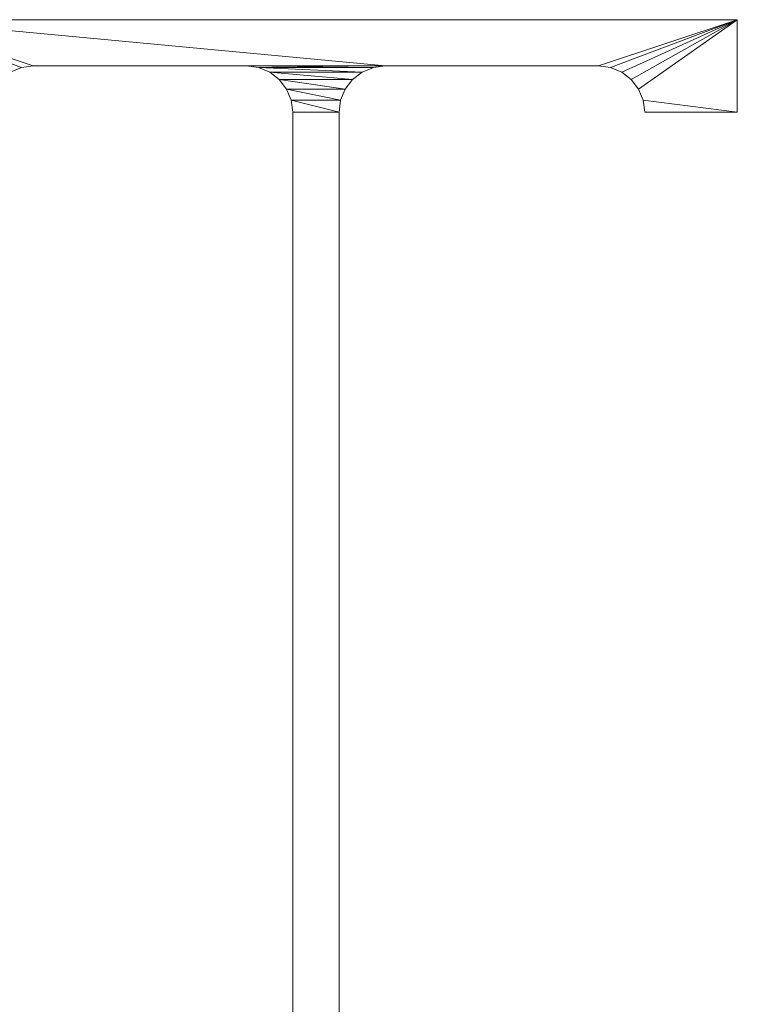
# Model space of a CAD drawing. Units: millimetres. Extents: x -6979 to 5044, y 2981 to 3172.
# Drawn here: x 431 to 500, y 3076 to 3172 of the extents above; entities that cross this region are included whole.
import ezdxf

# ---------------------------------------------------------------- set-up
doc = ezdxf.new("R2010")
doc.units = ezdxf.units.MM
doc.layers.add('3D-38', color=6, linetype='Continuous', lineweight=9)

# ---------------------------------------------------------------- blocks, each defined once
blk = doc.blocks.new('CurtainPanel_002_ - _H25_5_-208134-_3D_')
at = {"layer": '3D-38'}
mesh = blk.add_polyface(dxfattribs=at)
corners = [(709, 3, 1625), (709, -16.5, 1625), (715, -16.5, 1625), (715, -22.5, 1625), (719.4, -22.5, 1625), (719.4, -12.1, 1625), (713.4, -12.1, 1625), (713.4, -1.4, 1625), (786.6, -1.4, 1625), (786.6, -12.1, 1625), (780.6, -12.1, 1625), (780.6, -22.5, 1625), (785, -22.5, 1625), (785, -16.5, 1625), (791, -16.5, 1625), (791, 3, 1625), (756.75, 3, 1625), (755.585, 3.153, 1625), (754.5, 3.603, 1625), (753.568, 4.318, 1625), (752.853, 5.25, 1625), (752.403, 6.335, 1625), (752.25, 7.5, 1625), (752.25, 121, 1625), (752.403, 122.165, 1625), (752.853, 123.25, 1625), (753.568, 124.182, 1625), (754.5, 124.897, 1625), (755.585, 125.347, 1625), (756.75, 125.5, 1625), (777.5, 125.5, 1625), (778.665, 125.347, 1625), (779.75, 124.897, 1625), (780.682, 124.182, 1625), (781.397, 123.25, 1625), (781.847, 122.165, 1625), (782, 121, 1625), (791, 121, 1625), (791, 130, 1625), (709, 130, 1625), (709, 121, 1625), (718, 121, 1625), (718.153, 122.165, 1625), (718.603, 123.25, 1625), (719.318, 124.182, 1625), (720.25, 124.897, 1625), (721.335, 125.347, 1625), (722.5, 125.5, 1625), (743.25, 125.5, 1625), (744.415, 125.347, 1625), (745.5, 124.897, 1625), (746.432, 124.182, 1625), (747.147, 123.25, 1625), (747.597, 122.165, 1625), (747.75, 121, 1625), (747.75, 7.5, 1625), (747.597, 6.335, 1625), (747.147, 5.25, 1625), (746.432, 4.318, 1625), (745.5, 3.603, 1625), (744.415, 3.153, 1625), (743.25, 3, 1625)]
mesh.append_faces([[corners[k] for k in face] for face in [(45, 39, 44), (31, 38, 30), (14, 9, 13)]], dxfattribs={"vtx0": -1, "vtx1": -1})
mesh.append_faces([[corners[k] for k in face] for face in [(7, 16, 61, 0)]], dxfattribs={"vtx0": -1, "vtx1": -1, "vtx3": -1})
mesh.append_faces([[corners[k] for k in face] for face in [(39, 45, 46), (39, 46, 47), (38, 31, 32), (38, 33, 34), (18, 59, 60, 17), (6, 1, 2), (17, 60, 61, 16), (55, 22, 23, 54), (22, 55, 56, 21), (15, 8, 9, 14), (8, 15, 16, 7)]], dxfattribs={"vtx0": -1, "vtx2": -1})
mesh.append_faces([[corners[k] for k in face] for face in [(39, 47, 48, 29)]], dxfattribs={"vtx0": -1, "vtx2": -1, "vtx3": -1})
mesh.append_faces([[corners[k] for k in face] for face in [(2, 4, 5, 6), (13, 9, 10, 11)]], dxfattribs={"vtx0": -1, "vtx3": -1})
mesh.append_faces([[corners[k] for k in face] for face in [(36, 37, 35), (3, 4, 2)]], dxfattribs={"vtx1": -1})
mesh.append_faces([[corners[k] for k in face] for face in [(42, 43, 40), (32, 33, 38), (56, 57, 21), (18, 19, 59)]], dxfattribs={"vtx1": -1, "vtx2": -1})
mesh.append_faces([[corners[k] for k in face] for face in [(49, 50, 27, 28), (48, 49, 28, 29), (43, 44, 39, 40), (52, 53, 24, 25), (51, 52, 25, 26), (53, 54, 23, 24), (50, 51, 26, 27), (29, 30, 38, 39), (34, 35, 37, 38), (57, 58, 20, 21), (58, 59, 19, 20), (6, 7, 0, 1)]], dxfattribs={"vtx1": -1, "vtx3": -1})
mesh.append_faces([[corners[k] for k in face] for face in [(40, 41, 42), (11, 12, 13)]], dxfattribs={"vtx2": -1})
mesh = blk.add_polyface(dxfattribs=at)
corners = [(709, 3), (743.25, 3), (744.415, 3.153), (745.5, 3.603), (746.432, 4.318), (747.147, 5.25), (747.597, 6.335), (747.75, 7.5), (747.75, 121), (747.597, 122.165), (747.147, 123.25), (746.432, 124.182), (745.5, 124.897), (744.415, 125.347), (743.25, 125.5), (722.5, 125.5), (721.335, 125.347), (720.25, 124.897), (719.318, 124.182), (718.603, 123.25), (718.153, 122.165), (718, 121), (709, 121), (709, 130), (791, 130), (791, 121), (782, 121), (781.847, 122.165), (781.397, 123.25), (780.682, 124.182), (779.75, 124.897), (778.665, 125.347), (777.5, 125.5), (756.75, 125.5), (755.585, 125.347), (754.5, 124.897), (753.568, 124.182), (752.853, 123.25), (752.403, 122.165), (752.25, 121), (752.25, 7.5), (752.403, 6.335), (752.853, 5.25), (753.568, 4.318), (754.5, 3.603), (755.585, 3.153), (756.75, 3), (791, 3), (791, -16.5), (785, -16.5), (785, -22.5), (780.6, -22.5), (780.6, -12.1), (786.6, -12.1), (786.6, -1.4), (713.4, -1.4), (713.4, -12.1), (719.4, -12.1), (719.4, -22.5), (715, -22.5), (715, -16.5), (709, -16.5)]
mesh.append_faces([[corners[k] for k in face] for face in [(45, 2, 44), (7, 40, 6), (9, 39, 8), (16, 23, 15), (34, 14, 33), (31, 24, 30), (29, 24, 28)]], dxfattribs={"vtx0": -1, "vtx1": -1})
mesh.append_faces([[corners[k] for k in face] for face in [(1, 46, 55, 0)]], dxfattribs={"vtx0": -1, "vtx1": -1, "vtx2": -1})
mesh.append_faces([[corners[k] for k in face] for face in [(0, 55, 56, 61), (42, 4, 5, 41), (41, 5, 6, 40), (44, 2, 3, 43), (43, 3, 4, 42), (53, 48, 49), (23, 16, 17), (25, 27, 28, 24), (24, 32, 33, 23), (24, 31, 32)]], dxfattribs={"vtx0": -1, "vtx2": -1})
mesh.append_faces([[corners[k] for k in face] for face in [(50, 51, 49), (21, 22, 20)]], dxfattribs={"vtx1": -1})
mesh.append_faces([[corners[k] for k in face] for face in [(52, 53, 49, 51), (17, 18, 23), (18, 19, 23), (29, 30, 24)]], dxfattribs={"vtx1": -1, "vtx2": -1})
mesh.append_faces([[corners[k] for k in face] for face in [(14, 15, 23, 33)]], dxfattribs={"vtx1": -1, "vtx2": -1, "vtx3": -1})
mesh.append_faces([[corners[k] for k in face] for face in [(60, 61, 56, 57), (45, 46, 1, 2), (47, 48, 53, 54), (46, 47, 54, 55), (39, 40, 7, 8), (19, 20, 22, 23), (9, 10, 38, 39), (10, 11, 37, 38), (12, 13, 35, 36), (13, 14, 34, 35), (11, 12, 36, 37)]], dxfattribs={"vtx1": -1, "vtx3": -1})
mesh.append_faces([[corners[k] for k in face] for face in [(58, 59, 60, 57), (25, 26, 27)]], dxfattribs={"vtx2": -1})
mesh = blk.add_polyface(dxfattribs=at)
corners = [(709, 130, 1625), (791, 130, 1625), (791, 130), (709, 130)]
mesh.append_faces([[corners[k] for k in face] for face in [(0, 1, 2, 3)]])
mesh = blk.add_polyface(dxfattribs=at)
corners = [(791, 130, 1625), (791, 121, 1625), (791, 121), (791, 130)]
mesh.append_faces([[corners[k] for k in face] for face in [(3, 0, 1, 2)]])
mesh = blk.add_polyface(dxfattribs=at)
corners = [(722.5, 125.5), (721.335, 125.347), (720.25, 124.897), (719.318, 124.182), (718.603, 123.25), (718.153, 122.165), (718, 121), (718, 121, 1625), (718.153, 122.165, 1625), (718.603, 123.25, 1625), (719.318, 124.182, 1625), (720.25, 124.897, 1625), (721.335, 125.347, 1625), (722.5, 125.5, 1625)]
mesh.append_faces([[corners[k] for k in face] for face in [(5, 8, 7, 6)]], dxfattribs={"vtx0": -1})
mesh.append_faces([[corners[k] for k in face] for face in [(4, 9, 8, 5), (9, 4, 3, 10), (1, 12, 11, 2), (10, 3, 2, 11)]], dxfattribs={"vtx0": -1, "vtx2": -1})
mesh.append_faces([[corners[k] for k in face] for face in [(0, 13, 12, 1)]], dxfattribs={"vtx2": -1})
mesh = blk.add_polyface(dxfattribs=at)
corners = [(743.25, 125.5, 1625), (722.5, 125.5, 1625), (722.5, 125.5), (743.25, 125.5)]
mesh.append_faces([[corners[k] for k in face] for face in [(0, 1, 2, 3)]])
mesh = blk.add_polyface(dxfattribs=at)
corners = [(747.75, 121), (747.597, 122.165), (747.147, 123.25), (746.432, 124.182), (745.5, 124.897), (744.415, 125.347), (743.25, 125.5), (743.25, 125.5, 1625), (744.415, 125.347, 1625), (745.5, 124.897, 1625), (746.432, 124.182, 1625), (747.147, 123.25, 1625), (747.597, 122.165, 1625), (747.75, 121, 1625)]
mesh.append_faces([[corners[k] for k in face] for face in [(5, 8, 7, 6)]], dxfattribs={"vtx0": -1})
mesh.append_faces([[corners[k] for k in face] for face in [(4, 9, 8, 5), (9, 4, 3, 10), (1, 12, 11, 2), (10, 3, 2, 11)]], dxfattribs={"vtx0": -1, "vtx2": -1})
mesh.append_faces([[corners[k] for k in face] for face in [(0, 13, 12, 1)]], dxfattribs={"vtx2": -1})
mesh = blk.add_polyface(dxfattribs=at)
corners = [(756.75, 125.5), (755.585, 125.347), (754.5, 124.897), (753.568, 124.182), (752.853, 123.25), (752.403, 122.165), (752.25, 121), (752.25, 121, 1625), (752.403, 122.165, 1625), (752.853, 123.25, 1625), (753.568, 124.182, 1625), (754.5, 124.897, 1625), (755.585, 125.347, 1625), (756.75, 125.5, 1625)]
mesh.append_faces([[corners[k] for k in face] for face in [(5, 8, 7, 6)]], dxfattribs={"vtx0": -1})
mesh.append_faces([[corners[k] for k in face] for face in [(4, 9, 8, 5), (9, 4, 3, 10), (1, 12, 11, 2), (10, 3, 2, 11)]], dxfattribs={"vtx0": -1, "vtx2": -1})
mesh.append_faces([[corners[k] for k in face] for face in [(0, 13, 12, 1)]], dxfattribs={"vtx2": -1})
mesh = blk.add_polyface(dxfattribs=at)
corners = [(777.5, 125.5, 1625), (756.75, 125.5, 1625), (756.75, 125.5), (777.5, 125.5)]
mesh.append_faces([[corners[k] for k in face] for face in [(0, 1, 2, 3)]])
mesh = blk.add_polyface(dxfattribs=at)
corners = [(782, 121), (781.847, 122.165), (781.397, 123.25), (780.682, 124.182), (779.75, 124.897), (778.665, 125.347), (777.5, 125.5), (777.5, 125.5, 1625), (778.665, 125.347, 1625), (779.75, 124.897, 1625), (780.682, 124.182, 1625), (781.397, 123.25, 1625), (781.847, 122.165, 1625), (782, 121, 1625)]
mesh.append_faces([[corners[k] for k in face] for face in [(5, 8, 7, 6)]], dxfattribs={"vtx0": -1})
mesh.append_faces([[corners[k] for k in face] for face in [(4, 9, 8, 5), (9, 4, 3, 10), (1, 12, 11, 2), (10, 3, 2, 11)]], dxfattribs={"vtx0": -1, "vtx2": -1})
mesh.append_faces([[corners[k] for k in face] for face in [(0, 13, 12, 1)]], dxfattribs={"vtx2": -1})
mesh = blk.add_polyface(dxfattribs=at)
corners = [(747.75, 7.5, 1625), (747.75, 121, 1625), (747.75, 121), (747.75, 7.5)]
mesh.append_faces([[corners[k] for k in face] for face in [(3, 0, 1, 2)]])
mesh = blk.add_polyface(dxfattribs=at)
corners = [(752.25, 121, 1625), (752.25, 7.5, 1625), (752.25, 7.5), (752.25, 121)]
mesh.append_faces([[corners[k] for k in face] for face in [(0, 1, 2, 3)]])
mesh = blk.add_polyface(dxfattribs=at)
corners = [(791, 121, 1625), (782, 121, 1625), (782, 121), (791, 121)]
mesh.append_faces([[corners[k] for k in face] for face in [(0, 1, 2, 3)]])

msp = doc.modelspace()

# ---------------------------------------------------------------- block references
at = {"layer": '3D-38'}
for p in [(-290.578, 3042.108), (-290.578, 3042.108, 1625)]:
    msp.add_blockref('CurtainPanel_002_ - _H25_5_-208134-_3D_', p, dxfattribs=at)

doc.saveas('drawing.dxf')
